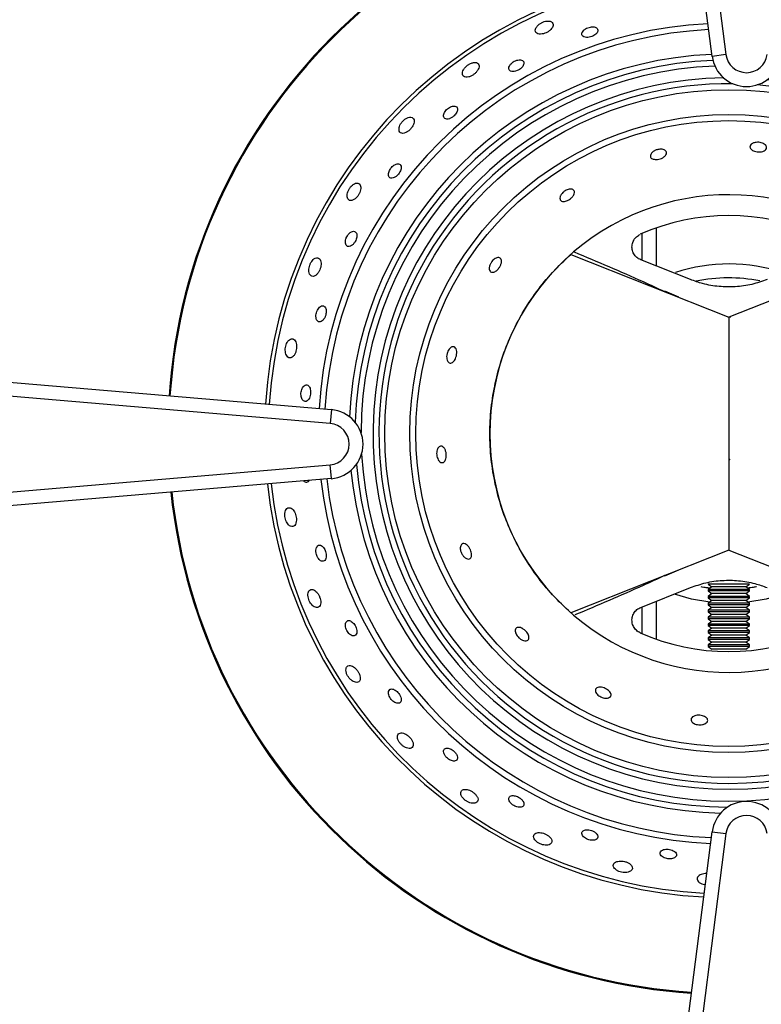
# Model space of a CAD drawing. Units: millimetres. Extents: x 2244 to 2542, y 1574 to 1831.
# Drawn here: x 2285 to 2295, y 1650 to 1664 of the extents above; entities that cross this region are included whole.
import ezdxf

# ---------------------------------------------------------------- set-up
doc = ezdxf.new("R2010")
doc.units = ezdxf.units.MM
doc.styles.get("Standard").update_dxf_attribs({"font": 'arial.ttf'})
doc.dimstyles.new('ISO-25', dxfattribs={"dimscale": 2, "dimtxt": 2.5, "dimasz": 2.5, "dimexe": 1.25, "dimexo": 0.625, "dimtad": 1, "dimdec": 0, "dimlfac": 10, "dimtxsty": 'Standard', "dimcen": 2.5, "dimadec": 0, "dimazin": 0, "dimtfac": 1, "dimtdec": 0, "dimtmove": 0, "dimatfit": 3, "dimfxl": 0, "dimlwd": 13, "dimlwe": 13, "dimarcsym": 0})

# ---------------------------------------------------------------- blocks, each defined once
blk = doc.blocks.new('*D28')
at = {"color": 0, "lineweight": 13}
for p, q in [((2272.111, 1650.245), (2272.111, 1690.278)), ((2277.111, 1651.401), (2277.111, 1690.278)), ((2267.111, 1687.778), (2262.111, 1687.778)), ((2272.111, 1687.778), (2277.111, 1687.778)), ((2282.111, 1687.778), (2296.757, 1687.778))]:
    blk.add_line(p, q, dxfattribs=at)
at = {"color": 0}
for points in [[(2267.111, 1688.612), (2267.111, 1686.945), (2272.111, 1687.778)], [(2282.111, 1688.612), (2282.111, 1686.945), (2277.111, 1687.778)]]:
    blk.add_solid(points, dxfattribs=at)
at = {"layer": 'Defpoints', "color": 0}
for p in [(2277.111, 1687.778), (2277.111, 1650.151), (2272.111, 1648.995)]:
    blk.add_point(p, dxfattribs=at)
at = {"color": 0, "insert": (2291.934, 1691.581), "char_height": 5, "attachment_point": 5}
blk.add_mtext('50', dxfattribs=at)
blk = doc.blocks.new('new blockSUP6C')
at = {"color": 8, "linetype": 'Continuous', "lineweight": 25}
for p, q in [((2659.534, 1646.875), (2658.561, 1654.458)), ((2658.76, 1654.483), (2659.732, 1646.901)), ((2659.732, 1646.901), (2659.534, 1646.875)), ((2658.522, 1643.924), (2658.522, 1644.314)), ((2658.723, 1644.393), (2658.723, 1643.844)), ((2657.49, 1644.011), (2659.774, 1643.103)), ((2662.058, 1644.011), (2659.774, 1643.103)), ((2659.219, 1643.647), (2658.5, 1643.932)), ((2659.049, 1643.391), (2658.847, 1643.477)), ((2659.805, 1643.103), (2659.774, 1643.103)), ((2659.774, 1643.103), (2659.774, 1639.736)), ((2659.774, 1643.103), (2659.774, 1639.736)), ((2642.432, 1642.752), (2654.028, 1641.766)), ((2654.011, 1641.567), (2642.415, 1642.553)), ((2654.028, 1641.766), (2654.011, 1641.567)), ((2659.774, 1641.054), (2659.789, 1641.034)), ((2642.415, 1639.985), (2654.011, 1640.968)), ((2654.028, 1640.769), (2654.011, 1640.968)), ((2654.028, 1640.769), (2642.432, 1639.786)), ((2659.774, 1639.736), (2657.49, 1638.829)), ((2659.774, 1639.736), (2662.058, 1638.829)), ((2658.847, 1639.362), (2659.049, 1639.448)), ((2658.5, 1638.907), (2659.219, 1639.193)), ((2659.473, 1639.244), (2659.529, 1639.205)), ((2660.074, 1639.244), (2659.473, 1639.244)), ((2659.529, 1639.205), (2659.473, 1639.166)), ((2659.473, 1639.166), (2659.473, 1639.144)), ((2660.074, 1639.166), (2659.473, 1639.166)), ((2660.019, 1639.205), (2659.529, 1639.205)), ((2660.019, 1639.205), (2660.074, 1639.244)), ((2660.074, 1639.166), (2660.019, 1639.205)), ((2660.074, 1639.144), (2660.074, 1639.166)), ((2659.473, 1639.144), (2659.529, 1639.105)), ((2660.074, 1639.144), (2659.473, 1639.144)), ((2659.529, 1639.105), (2659.473, 1639.066)), ((2659.473, 1639.066), (2659.473, 1639.044)), ((2660.074, 1639.066), (2659.473, 1639.066)), ((2659.473, 1639.044), (2659.529, 1639.005)), ((2660.074, 1639.044), (2659.473, 1639.044)), ((2660.019, 1639.105), (2659.529, 1639.105)), ((2660.019, 1639.105), (2660.074, 1639.144)), ((2660.074, 1639.066), (2660.019, 1639.105)), ((2660.019, 1639.005), (2660.074, 1639.044)), ((2660.074, 1639.044), (2660.074, 1639.066)), ((2658.522, 1638.525), (2658.522, 1638.916)), ((2658.723, 1638.996), (2658.723, 1638.447)), ((2659.529, 1639.005), (2659.473, 1638.966)), ((2659.473, 1638.966), (2659.473, 1638.943)), ((2660.074, 1638.966), (2659.473, 1638.966)), ((2659.473, 1638.943), (2659.529, 1638.905)), ((2660.074, 1638.943), (2659.473, 1638.943)), ((2659.529, 1638.905), (2659.473, 1638.866)), ((2659.473, 1638.866), (2659.473, 1638.843)), ((2660.074, 1638.866), (2659.473, 1638.866)), ((2660.019, 1639.005), (2659.529, 1639.005)), ((2660.019, 1638.905), (2659.529, 1638.905)), ((2660.074, 1638.966), (2660.019, 1639.005)), ((2660.019, 1638.905), (2660.074, 1638.943)), ((2660.074, 1638.866), (2660.019, 1638.905)), ((2660.074, 1638.943), (2660.074, 1638.966)), ((2660.074, 1638.843), (2660.074, 1638.866)), ((2659.473, 1638.843), (2659.529, 1638.804)), ((2660.074, 1638.843), (2659.473, 1638.843)), ((2659.529, 1638.804), (2659.473, 1638.766)), ((2659.473, 1638.766), (2659.473, 1638.743)), ((2660.074, 1638.766), (2659.473, 1638.766)), ((2659.473, 1638.743), (2659.529, 1638.704)), ((2660.074, 1638.743), (2659.473, 1638.743)), ((2660.019, 1638.804), (2659.529, 1638.804)), ((2660.019, 1638.804), (2660.074, 1638.843)), ((2660.074, 1638.766), (2660.019, 1638.804)), ((2660.019, 1638.704), (2660.074, 1638.743)), ((2660.074, 1638.743), (2660.074, 1638.766)), ((2659.529, 1638.704), (2659.473, 1638.666)), ((2659.473, 1638.666), (2659.473, 1638.643)), ((2660.074, 1638.666), (2659.473, 1638.666)), ((2659.473, 1638.643), (2659.529, 1638.604)), ((2660.074, 1638.643), (2659.473, 1638.643)), ((2659.529, 1638.604), (2659.473, 1638.565)), ((2660.019, 1638.704), (2659.529, 1638.704)), ((2660.019, 1638.604), (2659.529, 1638.604)), ((2660.074, 1638.666), (2660.019, 1638.704)), ((2660.019, 1638.604), (2660.074, 1638.643)), ((2660.074, 1638.565), (2660.019, 1638.604)), ((2660.074, 1638.643), (2660.074, 1638.666)), ((2659.473, 1638.565), (2659.473, 1638.543)), ((2660.074, 1638.565), (2659.473, 1638.565)), ((2659.473, 1638.543), (2659.529, 1638.504)), ((2660.074, 1638.543), (2659.473, 1638.543)), ((2659.529, 1638.504), (2659.473, 1638.465)), ((2659.473, 1638.465), (2659.473, 1638.443)), ((2660.074, 1638.465), (2659.473, 1638.465)), ((2659.473, 1638.443), (2659.529, 1638.404)), ((2660.074, 1638.443), (2659.473, 1638.443)), ((2660.019, 1638.504), (2659.529, 1638.504)), ((2660.019, 1638.504), (2660.074, 1638.543)), ((2660.074, 1638.465), (2660.019, 1638.504)), ((2660.019, 1638.404), (2660.074, 1638.443)), ((2660.074, 1638.543), (2660.074, 1638.565)), ((2660.074, 1638.443), (2660.074, 1638.465)), ((2659.529, 1638.404), (2659.473, 1638.365)), ((2659.473, 1638.365), (2659.473, 1638.343)), ((2660.074, 1638.365), (2659.473, 1638.365)), ((2659.473, 1638.343), (2659.529, 1638.304)), ((2660.074, 1638.343), (2659.473, 1638.343)), ((2660.019, 1638.404), (2659.529, 1638.404)), ((2660.019, 1638.304), (2659.529, 1638.304)), ((2660.074, 1638.365), (2660.019, 1638.404)), ((2660.019, 1638.304), (2660.074, 1638.343)), ((2660.074, 1638.343), (2660.074, 1638.365)), ((2658.561, 1628.08), (2659.534, 1635.663)), ((2659.732, 1635.638), (2658.76, 1628.055)), ((2659.534, 1635.663), (2659.732, 1635.638))]:
    blk.add_line(p, q, dxfattribs=at)
at = {"color": 8, "linetype": 'Continuous', "lineweight": 25, "flags": 128}
for points in [[(2659.498, 1638.983), (2659.235, 1639.027), (2658.99, 1639.096)], [(2660.546, 1639.092), (2660.313, 1639.027), (2660.05, 1638.983)]]:
    blk.add_lwpolyline(points, dxfattribs=at)
at = {"color": 8, "linetype": 'Continuous', "lineweight": 25}
for radius in [4.973, 4.613, 4.526]:
    blk.add_circle((2659.774, 1641.42), radius, dxfattribs=at)
for centre, radius, start, end in [((2659.774, 1641.42), 8.111, 94.0868, 176.1412), ((2659.774, 1641.42), 8.097, 94.0815, 176.1429), ((2659.774, 1641.42), 6.711, 93.4146, 176.3503), ((2659.774, 1641.42), 6.657, 93.3831, 176.3601), ((2659.774, 1641.42), 5.935, 92.905, 176.5087), ((2659.774, 1641.42), 5.849, 92.8397, 176.529), ((2659.774, 1641.42), 5.489, 92.5462, 177.4495), ((2660.03, 1646.939), 0.501, 187.3058, 352.6356), ((2660.03, 1646.939), 0.3, 187.3058, 352.6356), ((2659.774, 1641.42), 5.402, 92.4322, 178.2752), ((2659.774, 1641.42), 5.317, 92.1578, 179.8219), ((2659.774, 1641.42), 5.144, 90.831, 83.853), ((2659.774, 1641.42), 5.317, 270, 82.5262), ((2659.774, 1641.42), 5.059, 89.3317, 270), ((2659.774, 1641.42), 5.059, 270, 85.3523), ((2659.774, 1641.42), 3.454, 48.6065, 311.3935), ((2659.774, 1641.42), 3.153, 66.0374, 113.9626), ((2659.774, 1641.42), 2.453, 71.3591, 108.354), ((2659.774, 1641.42), 2.252, 78.5752, 102.1527), ((2653.985, 1641.267), 0.501, 274.844, 85.1388), ((2653.985, 1641.267), 0.3, 274.844, 85.1388), ((2659.774, 1641.42), 5.317, 183.1954, 270), ((2659.774, 1641.42), 5.489, 185.5678, 268.7732), ((2659.774, 1641.42), 5.402, 184.7421, 269.8041), ((2659.774, 1641.42), 5.935, 186.424, 267.466), ((2659.774, 1641.42), 5.849, 186.4474, 267.5369), ((2659.774, 1641.42), 8.111, 186.0002, 266.1844), ((2659.774, 1641.42), 8.097, 186.0021, 266.1901), ((2659.774, 1641.42), 6.711, 186.2413, 266.9133), ((2659.774, 1641.42), 6.657, 186.2526, 266.9476), ((2659.774, 1641.42), 3.153, 246.0374, 293.9626), ((2660.03, 1635.599), 0.501, 7.3644, 172.6942), ((2660.03, 1635.599), 0.3, 7.3644, 172.6942)]:
    blk.add_arc(centre, radius, start, end, dxfattribs=at)
for points, knots in [([(2657.011, 1647.319), (2657.001, 1647.308), (2656.982, 1647.284), (2656.974, 1647.25), (2656.982, 1647.22), (2657.009, 1647.2), (2657.049, 1647.194), (2657.094, 1647.201), (2657.135, 1647.216), (2657.172, 1647.237), (2657.202, 1647.262), (2657.226, 1647.292), (2657.238, 1647.324), (2657.234, 1647.354), (2657.212, 1647.377), (2657.174, 1647.388), (2657.129, 1647.385), (2657.086, 1647.372), (2657.049, 1647.352), (2657.025, 1647.334), (2657.014, 1647.322), (2657.011, 1647.319)], [0, 0, 0, 0, 0.059984, 0.119761, 0.185316, 0.251629, 0.311845, 0.363092, 0.408095, 0.451437, 0.496907, 0.547257, 0.604169, 0.66745, 0.733801, 0.796935, 0.851468, 0.89774, 0.940439, 0.98434, 1, 1, 1, 1]), ([(2657.678, 1647.253), (2657.67, 1647.244), (2657.654, 1647.227), (2657.647, 1647.199), (2657.653, 1647.175), (2657.676, 1647.156), (2657.712, 1647.147), (2657.753, 1647.15), (2657.792, 1647.16), (2657.825, 1647.176), (2657.852, 1647.195), (2657.872, 1647.218), (2657.882, 1647.243), (2657.88, 1647.268), (2657.861, 1647.289), (2657.83, 1647.301), (2657.791, 1647.302), (2657.754, 1647.296), (2657.718, 1647.282), (2657.694, 1647.267), (2657.682, 1647.257), (2657.678, 1647.253)], [0, 0, 0, 0, 0.05689, 0.113561, 0.176403, 0.242575, 0.305793, 0.361139, 0.408829, 0.452734, 0.496986, 0.544801, 0.598459, 0.658849, 0.72427, 0.78955, 0.838891, 0.888431, 0.932953, 0.975892, 1, 1, 1, 1]), ([(2655.993, 1646.743), (2655.981, 1646.733), (2655.959, 1646.713), (2655.936, 1646.679), (2655.923, 1646.645), (2655.922, 1646.611), (2655.937, 1646.585), (2655.969, 1646.571), (2656.01, 1646.575), (2656.053, 1646.591), (2656.09, 1646.615), (2656.121, 1646.642), (2656.145, 1646.674), (2656.162, 1646.707), (2656.166, 1646.74), (2656.155, 1646.769), (2656.127, 1646.786), (2656.087, 1646.788), (2656.043, 1646.775), (2656.012, 1646.757), (2655.996, 1646.746), (2655.993, 1646.743)], [0, 0, 0, 0, 0.048025, 0.095864, 0.148547, 0.208843, 0.274806, 0.340767, 0.400043, 0.450416, 0.495024, 0.538432, 0.584309, 0.635306, 0.692954, 0.756784, 0.823122, 0.885514, 0.939027, 0.984659, 1, 1, 1, 1]), ([(2656.609, 1646.748), (2656.604, 1646.738), (2656.592, 1646.717), (2656.592, 1646.689), (2656.605, 1646.667), (2656.633, 1646.654), (2656.67, 1646.654), (2656.71, 1646.666), (2656.746, 1646.684), (2656.774, 1646.706), (2656.796, 1646.731), (2656.81, 1646.757), (2656.814, 1646.783), (2656.805, 1646.806), (2656.781, 1646.822), (2656.746, 1646.826), (2656.708, 1646.819), (2656.673, 1646.805), (2656.642, 1646.784), (2656.622, 1646.765), (2656.613, 1646.752), (2656.609, 1646.748)], [0, 0, 0, 0, 0.057784, 0.115354, 0.178936, 0.245101, 0.307447, 0.361625, 0.408543, 0.452271, 0.496838, 0.545333, 0.599893, 0.661138, 0.726915, 0.791645, 0.839957, 0.888447, 0.932462, 0.975531, 1, 1, 1, 1]), ([(2655.751, 1646.144), (2655.741, 1646.139), (2655.721, 1646.129), (2655.693, 1646.105), (2655.671, 1646.078), (2655.656, 1646.05), (2655.648, 1646.021), (2655.651, 1645.994), (2655.667, 1645.974), (2655.695, 1645.965), (2655.731, 1645.971), (2655.769, 1645.988), (2655.801, 1646.013), (2655.826, 1646.04), (2655.843, 1646.068), (2655.853, 1646.096), (2655.853, 1646.123), (2655.842, 1646.145), (2655.817, 1646.158), (2655.784, 1646.157), (2655.76, 1646.148), (2655.751, 1646.144)], [0, 0, 0, 0, 0.044143, 0.08837, 0.13126, 0.175733, 0.22507, 0.281282, 0.344232, 0.4104, 0.473517, 0.528724, 0.576318, 0.620194, 0.664472, 0.712354, 0.766105, 0.826584, 0.892041, 0.957257, 1, 1, 1, 1]), ([(2655.055, 1645.933), (2655.046, 1645.922), (2655.028, 1645.898), (2655.011, 1645.861), (2655.004, 1645.824), (2655.008, 1645.791), (2655.027, 1645.766), (2655.06, 1645.758), (2655.1, 1645.768), (2655.139, 1645.791), (2655.171, 1645.821), (2655.197, 1645.854), (2655.216, 1645.889), (2655.226, 1645.925), (2655.225, 1645.959), (2655.21, 1645.986), (2655.18, 1645.999), (2655.141, 1645.994), (2655.1, 1645.974), (2655.072, 1645.951), (2655.059, 1645.937), (2655.055, 1645.933)], [0, 0, 0, 0, 0.0476714, 0.0951633, 0.1473228, 0.2070925, 0.2727931, 0.3389991, 0.3989095, 0.4498656, 0.4947321, 0.5380903, 0.5836881, 0.6342465, 0.6913981, 0.7548611, 0.8212149, 0.8841118, 0.9383092, 0.9843641, 1, 1, 1, 1]), ([(2660.079, 1645.562), (2660.08, 1645.573), (2660.083, 1645.592), (2660.111, 1645.615), (2660.148, 1645.629), (2660.189, 1645.634), (2660.226, 1645.63), (2660.26, 1645.621), (2660.288, 1645.606), (2660.309, 1645.588), (2660.321, 1645.565), (2660.319, 1645.54), (2660.301, 1645.517), (2660.268, 1645.5), (2660.225, 1645.492), (2660.183, 1645.494), (2660.146, 1645.502), (2660.116, 1645.514), (2660.093, 1645.531), (2660.082, 1645.548), (2660.08, 1645.559), (2660.079, 1645.562)], [0, 0, 0, 0, 0.075426, 0.141677, 0.20601, 0.252701, 0.299545, 0.34265, 0.385792, 0.432798, 0.486228, 0.546861, 0.612475, 0.677573, 0.736294, 0.786799, 0.831783, 0.875396, 0.921225, 0.972033, 1, 1, 1, 1]), ([(2658.76, 1645.53), (2658.772, 1645.532), (2658.796, 1645.534), (2658.827, 1645.529), (2658.853, 1645.518), (2658.871, 1645.501), (2658.877, 1645.477), (2658.867, 1645.449), (2658.84, 1645.421), (2658.803, 1645.4), (2658.762, 1645.387), (2658.725, 1645.383), (2658.693, 1645.385), (2658.666, 1645.393), (2658.646, 1645.408), (2658.637, 1645.43), (2658.643, 1645.458), (2658.664, 1645.486), (2658.696, 1645.509), (2658.73, 1645.524), (2658.752, 1645.529), (2658.76, 1645.53)], [0, 0, 0, 0, 0.044658, 0.089207, 0.136494, 0.190401, 0.251463, 0.317231, 0.382052, 0.440215, 0.490227, 0.534986, 0.578638, 0.624713, 0.675919, 0.733918, 0.798262, 0.864906, 0.916951, 0.969252, 1, 1, 1, 1]), ([(2654.921, 1645.291), (2654.912, 1645.284), (2654.895, 1645.269), (2654.875, 1645.239), (2654.86, 1645.209), (2654.853, 1645.178), (2654.853, 1645.149), (2654.864, 1645.125), (2654.887, 1645.112), (2654.918, 1645.113), (2654.953, 1645.13), (2654.985, 1645.156), (2655.01, 1645.187), (2655.027, 1645.218), (2655.037, 1645.249), (2655.039, 1645.278), (2655.031, 1645.303), (2655.012, 1645.319), (2654.982, 1645.322), (2654.949, 1645.312), (2654.929, 1645.297), (2654.921, 1645.291)], [0, 0, 0, 0, 0.043522, 0.087094, 0.130051, 0.175661, 0.226879, 0.285214, 0.34964, 0.415606, 0.476709, 0.529419, 0.575462, 0.619068, 0.664113, 0.713529, 0.769255, 0.831529, 0.897597, 0.961435, 1, 1, 1, 1]), ([(2654.32, 1645.002), (2654.311, 1644.992), (2654.293, 1644.972), (2654.273, 1644.936), (2654.26, 1644.898), (2654.255, 1644.86), (2654.26, 1644.825), (2654.277, 1644.798), (2654.306, 1644.786), (2654.343, 1644.794), (2654.379, 1644.819), (2654.409, 1644.852), (2654.431, 1644.889), (2654.447, 1644.927), (2654.455, 1644.965), (2654.453, 1645.001), (2654.44, 1645.029), (2654.414, 1645.045), (2654.38, 1645.043), (2654.347, 1645.027), (2654.328, 1645.01), (2654.32, 1645.002)], [0, 0, 0, 0, 0.043119, 0.086214, 0.130208, 0.17906, 0.234992, 0.298115, 0.364931, 0.42872, 0.484117, 0.531485, 0.575054, 0.61911, 0.666868, 0.720562, 0.781025, 0.846555, 0.912049, 0.961517, 1, 1, 1, 1]), ([(2657.37, 1644.777), (2657.361, 1644.78), (2657.343, 1644.786), (2657.331, 1644.81), (2657.332, 1644.841), (2657.348, 1644.875), (2657.374, 1644.907), (2657.405, 1644.931), (2657.438, 1644.948), (2657.469, 1644.956), (2657.498, 1644.958), (2657.523, 1644.95), (2657.54, 1644.933), (2657.546, 1644.906), (2657.535, 1644.873), (2657.51, 1644.838), (2657.478, 1644.81), (2657.444, 1644.79), (2657.412, 1644.778), (2657.388, 1644.775), (2657.375, 1644.776), (2657.37, 1644.777)], [0, 0, 0, 0, 0.061119, 0.122058, 0.188011, 0.253669, 0.302277, 0.351082, 0.395011, 0.43771, 0.48336, 0.534875, 0.593624, 0.658312, 0.724194, 0.785044, 0.837648, 0.883717, 0.927308, 0.972227, 1, 1, 1, 1]), ([(2654.239, 1644.237), (2654.236, 1644.225), (2654.23, 1644.201), (2654.231, 1644.169), (2654.241, 1644.142), (2654.259, 1644.125), (2654.286, 1644.121), (2654.318, 1644.134), (2654.348, 1644.161), (2654.372, 1644.194), (2654.387, 1644.229), (2654.396, 1644.262), (2654.397, 1644.293), (2654.391, 1644.321), (2654.375, 1644.341), (2654.35, 1644.349), (2654.319, 1644.34), (2654.286, 1644.317), (2654.26, 1644.284), (2654.246, 1644.256), (2654.241, 1644.241), (2654.239, 1644.237)], [0, 0, 0, 0, 0.048744, 0.097302, 0.150776, 0.211479, 0.277118, 0.342132, 0.400526, 0.450586, 0.495323, 0.539041, 0.585294, 0.636704, 0.694756, 0.758822, 0.824931, 0.886515, 0.939145, 0.984444, 1, 1, 1, 1]), ([(2658.5, 1643.932), (2658.48, 1643.943), (2658.44, 1643.964), (2658.397, 1644.018), (2658.373, 1644.082), (2658.373, 1644.151), (2658.395, 1644.216), (2658.436, 1644.27), (2658.475, 1644.291), (2658.493, 1644.301)], [0, 0, 0, 0, 0.144596, 0.289238, 0.433792, 0.577845, 0.721516, 0.865067, 1, 1, 1, 1]), ([(2657.49, 1638.829), (2657.4, 1638.913), (2657.221, 1639.081), (2656.989, 1639.367), (2656.788, 1639.672), (2656.62, 1639.996), (2656.488, 1640.335), (2656.392, 1640.688), (2656.333, 1641.051), (2656.313, 1641.42), (2656.333, 1641.789), (2656.392, 1642.151), (2656.488, 1642.504), (2656.62, 1642.844), (2656.788, 1643.168), (2656.989, 1643.473), (2657.221, 1643.758), (2657.4, 1643.926), (2657.49, 1644.011)], [0, 0, 0, 0, 0.063109, 0.125684, 0.187923, 0.25, 0.312077, 0.374316, 0.436891, 0.5, 0.563109, 0.625684, 0.687923, 0.75, 0.812077, 0.874316, 0.936891, 1, 1, 1, 1]), ([(2657.54, 1644.047), (2657.872, 1643.907), (2658.31, 1643.722), (2658.742, 1643.522), (2658.846, 1643.474)], [0, 0, 0, 0, 0.759781, 1, 1, 1, 1]), ([(2653.755, 1643.924), (2653.747, 1643.915), (2653.732, 1643.895), (2653.715, 1643.857), (2653.705, 1643.818), (2653.701, 1643.778), (2653.707, 1643.741), (2653.722, 1643.71), (2653.747, 1643.692), (2653.78, 1643.693), (2653.814, 1643.715), (2653.842, 1643.749), (2653.862, 1643.789), (2653.875, 1643.829), (2653.881, 1643.869), (2653.878, 1643.907), (2653.867, 1643.939), (2653.844, 1643.961), (2653.813, 1643.965), (2653.781, 1643.951), (2653.762, 1643.932), (2653.755, 1643.924)], [0, 0, 0, 0, 0.043246, 0.086544, 0.129199, 0.174544, 0.225665, 0.284221, 0.349226, 0.415822, 0.477071, 0.529366, 0.574887, 0.618195, 0.663217, 0.712825, 0.768862, 0.831436, 0.897689, 0.961581, 1, 1, 1, 1]), ([(2656.483, 1643.939), (2656.485, 1643.93), (2656.49, 1643.91), (2656.483, 1643.871), (2656.464, 1643.832), (2656.441, 1643.799), (2656.415, 1643.774), (2656.389, 1643.758), (2656.363, 1643.75), (2656.339, 1643.753), (2656.32, 1643.768), (2656.309, 1643.797), (2656.312, 1643.835), (2656.325, 1643.873), (2656.346, 1643.907), (2656.37, 1643.934), (2656.397, 1643.954), (2656.423, 1643.965), (2656.449, 1643.968), (2656.471, 1643.959), (2656.479, 1643.946), (2656.483, 1643.939)], [0, 0, 0, 0, 0.061714, 0.123664, 0.178921, 0.226729, 0.270672, 0.314778, 0.362295, 0.415644, 0.475947, 0.541702, 0.607579, 0.656669, 0.705964, 0.750127, 0.792763, 0.838133, 0.889227, 0.947534, 1, 1, 1, 1]), ([(2660.328, 1643.647), (2660.255, 1643.621), (2660.106, 1643.57), (2659.87, 1643.538), (2659.63, 1643.541), (2659.411, 1643.578), (2659.278, 1643.626), (2659.219, 1643.647)], [0, 0, 0, 0, 0.205816, 0.417327, 0.623296, 0.835725, 1, 1, 1, 1]), ([(2653.806, 1643.1), (2653.808, 1643.088), (2653.813, 1643.065), (2653.83, 1643.042), (2653.853, 1643.031), (2653.881, 1643.036), (2653.909, 1643.058), (2653.932, 1643.093), (2653.947, 1643.131), (2653.954, 1643.167), (2653.955, 1643.201), (2653.949, 1643.23), (2653.936, 1643.254), (2653.915, 1643.268), (2653.887, 1643.268), (2653.859, 1643.251), (2653.835, 1643.222), (2653.817, 1643.187), (2653.807, 1643.15), (2653.804, 1643.121), (2653.805, 1643.106), (2653.806, 1643.1)], [0, 0, 0, 0, 0.056071, 0.11192, 0.174028, 0.2401, 0.304031, 0.360454, 0.408921, 0.453055, 0.497071, 0.544299, 0.597146, 0.656727, 0.721735, 0.787406, 0.837754, 0.888319, 0.933382, 0.97627, 1, 1, 1, 1]), ([(2653.399, 1642.754), (2653.393, 1642.744), (2653.38, 1642.724), (2653.367, 1642.685), (2653.361, 1642.644), (2653.362, 1642.604), (2653.371, 1642.566), (2653.387, 1642.534), (2653.413, 1642.514), (2653.443, 1642.512), (2653.475, 1642.531), (2653.5, 1642.566), (2653.516, 1642.608), (2653.524, 1642.651), (2653.525, 1642.692), (2653.519, 1642.73), (2653.506, 1642.764), (2653.483, 1642.787), (2653.454, 1642.794), (2653.424, 1642.782), (2653.406, 1642.762), (2653.399, 1642.754)], [0, 0, 0, 0, 0.044383, 0.088869, 0.131581, 0.175281, 0.223528, 0.278705, 0.341201, 0.40792, 0.47232, 0.528634, 0.576636, 0.620373, 0.66422, 0.711494, 0.764531, 0.824346, 0.889546, 0.955347, 1, 1, 1, 1]), ([(2655.813, 1642.668), (2655.82, 1642.661), (2655.833, 1642.647), (2655.842, 1642.609), (2655.841, 1642.566), (2655.831, 1642.525), (2655.817, 1642.491), (2655.798, 1642.465), (2655.777, 1642.446), (2655.754, 1642.438), (2655.731, 1642.442), (2655.71, 1642.461), (2655.697, 1642.494), (2655.693, 1642.535), (2655.699, 1642.574), (2655.712, 1642.611), (2655.729, 1642.64), (2655.749, 1642.662), (2655.772, 1642.675), (2655.795, 1642.678), (2655.807, 1642.671), (2655.813, 1642.668)], [0, 0, 0, 0, 0.063577, 0.127362, 0.184871, 0.234371, 0.278914, 0.32263, 0.368989, 0.420641, 0.479139, 0.543827, 0.610377, 0.661754, 0.713377, 0.758789, 0.801364, 0.845704, 0.895127, 0.951574, 1, 1, 1, 1]), ([(2653.599, 1642.057), (2653.596, 1642.046), (2653.59, 1642.024), (2653.587, 1641.988), (2653.591, 1641.954), (2653.601, 1641.924), (2653.616, 1641.899), (2653.638, 1641.884), (2653.663, 1641.883), (2653.69, 1641.899), (2653.711, 1641.93), (2653.724, 1641.97), (2653.729, 1642.009), (2653.727, 1642.045), (2653.72, 1642.077), (2653.706, 1642.103), (2653.687, 1642.121), (2653.662, 1642.126), (2653.636, 1642.114), (2653.613, 1642.089), (2653.603, 1642.066), (2653.599, 1642.057)], [0, 0, 0, 0, 0.043709, 0.087481, 0.130371, 0.175521, 0.226009, 0.283547, 0.347458, 0.413569, 0.475478, 0.529117, 0.575701, 0.619368, 0.664093, 0.712908, 0.767881, 0.8295, 0.895397, 0.959823, 1, 1, 1, 1]), ([(2655.627, 1641.237), (2655.635, 1641.233), (2655.652, 1641.224), (2655.673, 1641.191), (2655.687, 1641.149), (2655.691, 1641.108), (2655.688, 1641.071), (2655.68, 1641.041), (2655.667, 1641.017), (2655.648, 1641.001), (2655.624, 1640.997), (2655.597, 1641.009), (2655.574, 1641.037), (2655.558, 1641.074), (2655.55, 1641.113), (2655.55, 1641.151), (2655.556, 1641.184), (2655.568, 1641.211), (2655.585, 1641.231), (2655.606, 1641.241), (2655.62, 1641.239), (2655.627, 1641.237)], [0, 0, 0, 0, 0.063262, 0.126739, 0.183826, 0.232988, 0.277395, 0.321167, 0.367732, 0.419696, 0.478539, 0.543454, 0.609917, 0.660843, 0.712008, 0.75716, 0.799724, 0.844239, 0.893962, 0.950756, 1, 1, 1, 1]), ([(2653.629, 1640.735), (2653.631, 1640.733), (2653.641, 1640.722), (2653.66, 1640.715), (2653.685, 1640.719), (2653.702, 1640.729), (2653.708, 1640.741), (2653.708, 1640.742)], [0, 0, 0, 0, 0.078064, 0.36021, 0.673893, 0.998939, 1, 1, 1, 1]), ([(2653.398, 1640.344), (2653.39, 1640.338), (2653.373, 1640.327), (2653.358, 1640.29), (2653.353, 1640.245), (2653.358, 1640.201), (2653.369, 1640.161), (2653.387, 1640.126), (2653.411, 1640.096), (2653.44, 1640.076), (2653.471, 1640.072), (2653.499, 1640.088), (2653.517, 1640.122), (2653.524, 1640.166), (2653.521, 1640.21), (2653.511, 1640.252), (2653.495, 1640.289), (2653.473, 1640.321), (2653.447, 1640.343), (2653.42, 1640.351), (2653.405, 1640.346), (2653.398, 1640.344)], [0, 0, 0, 0, 0.059247, 0.118772, 0.170913, 0.21585, 0.258438, 0.303162, 0.353278, 0.410711, 0.474971, 0.541771, 0.604185, 0.657791, 0.704037, 0.747398, 0.791962, 0.840746, 0.895767, 0.957468, 1, 1, 1, 1]), ([(2653.83, 1639.795), (2653.824, 1639.788), (2653.812, 1639.773), (2653.804, 1639.736), (2653.806, 1639.694), (2653.816, 1639.656), (2653.831, 1639.624), (2653.851, 1639.598), (2653.874, 1639.579), (2653.899, 1639.57), (2653.924, 1639.575), (2653.944, 1639.596), (2653.955, 1639.631), (2653.954, 1639.673), (2653.946, 1639.712), (2653.932, 1639.746), (2653.914, 1639.774), (2653.892, 1639.796), (2653.868, 1639.807), (2653.846, 1639.807), (2653.835, 1639.799), (2653.83, 1639.795)], [0, 0, 0, 0, 0.061028, 0.122321, 0.176273, 0.222411, 0.265347, 0.309687, 0.358779, 0.414697, 0.47742, 0.543575, 0.606942, 0.662507, 0.710349, 0.754293, 0.798489, 0.846176, 0.899661, 0.959881, 1, 1, 1, 1]), ([(2655.928, 1639.828), (2655.939, 1639.829), (2655.959, 1639.83), (2655.992, 1639.808), (2656.02, 1639.776), (2656.041, 1639.738), (2656.052, 1639.703), (2656.057, 1639.67), (2656.054, 1639.642), (2656.043, 1639.619), (2656.024, 1639.605), (2655.996, 1639.604), (2655.964, 1639.619), (2655.933, 1639.649), (2655.91, 1639.686), (2655.896, 1639.722), (2655.891, 1639.755), (2655.893, 1639.785), (2655.902, 1639.81), (2655.915, 1639.824), (2655.925, 1639.827), (2655.928, 1639.828)], [0, 0, 0, 0, 0.075433, 0.140855, 0.199854, 0.250598, 0.295696, 0.339298, 0.385015, 0.435638, 0.49296, 0.556812, 0.623537, 0.686199, 0.739513, 0.784835, 0.827413, 0.871929, 0.921645, 0.978431, 1, 1, 1, 1]), ([(2658.846, 1639.366), (2658.742, 1639.318), (2658.313, 1639.12), (2657.879, 1638.936), (2657.55, 1638.797)], [0, 0, 0, 0, 0.2420942, 1, 1, 1, 1]), ([(2659.219, 1639.193), (2659.293, 1639.218), (2659.441, 1639.27), (2659.677, 1639.302), (2659.917, 1639.298), (2660.136, 1639.261), (2660.27, 1639.214), (2660.328, 1639.193)], [0, 0, 0, 0, 0.205816, 0.417327, 0.623296, 0.835725, 1, 1, 1, 1]), ([(2653.693, 1639.116), (2653.691, 1639.105), (2653.687, 1639.082), (2653.694, 1639.041), (2653.708, 1639.001), (2653.728, 1638.965), (2653.753, 1638.935), (2653.782, 1638.912), (2653.815, 1638.901), (2653.845, 1638.906), (2653.868, 1638.93), (2653.877, 1638.97), (2653.873, 1639.015), (2653.86, 1639.057), (2653.841, 1639.095), (2653.817, 1639.127), (2653.789, 1639.152), (2653.758, 1639.167), (2653.728, 1639.166), (2653.704, 1639.149), (2653.696, 1639.126), (2653.693, 1639.116)], [0, 0, 0, 0, 0.047071, 0.094309, 0.138206, 0.180901, 0.226472, 0.277942, 0.336876, 0.402107, 0.468592, 0.52942, 0.581278, 0.626573, 0.669881, 0.715072, 0.764969, 0.821351, 0.884207, 0.950502, 1, 1, 1, 1]), ([(2659.5, 1639.184), (2659.498, 1639.184), (2659.459, 1639.188), (2659.41, 1639.197), (2659.376, 1639.203), (2659.374, 1639.203), (2659.373, 1639.203)], [0, 0, 0, 0, 0.0206791, 0.4359041, 0.8516474, 1, 1, 1, 1]), ([(2660.174, 1639.203), (2660.17, 1639.202), (2660.16, 1639.201), (2660.11, 1639.192), (2660.062, 1639.186), (2660.048, 1639.185)], [0, 0, 0, 0, 0.414455, 0.82875, 1, 1, 1, 1]), ([(2658.493, 1638.538), (2658.473, 1638.549), (2658.434, 1638.572), (2658.393, 1638.627), (2658.372, 1638.692), (2658.374, 1638.761), (2658.399, 1638.825), (2658.442, 1638.877), (2658.481, 1638.897), (2658.5, 1638.907)], [0, 0, 0, 0, 0.143477, 0.287059, 0.430623, 0.574173, 0.717842, 0.861894, 1, 1, 1, 1]), ([(2654.231, 1638.659), (2654.232, 1638.649), (2654.232, 1638.627), (2654.242, 1638.59), (2654.26, 1638.557), (2654.281, 1638.529), (2654.305, 1638.508), (2654.332, 1638.495), (2654.358, 1638.492), (2654.381, 1638.503), (2654.396, 1638.53), (2654.398, 1638.567), (2654.389, 1638.608), (2654.372, 1638.644), (2654.352, 1638.674), (2654.328, 1638.697), (2654.303, 1638.713), (2654.277, 1638.719), (2654.253, 1638.711), (2654.236, 1638.691), (2654.233, 1638.669), (2654.231, 1638.659)], [0, 0, 0, 0, 0.049347, 0.098894, 0.14418, 0.187061, 0.231801, 0.281608, 0.338371, 0.401734, 0.467903, 0.530534, 0.585083, 0.632237, 0.676008, 0.720458, 0.768717, 0.822972, 0.883931, 0.949592, 1, 1, 1, 1]), ([(2656.744, 1638.617), (2656.755, 1638.615), (2656.776, 1638.61), (2656.811, 1638.589), (2656.842, 1638.562), (2656.865, 1638.532), (2656.88, 1638.503), (2656.886, 1638.475), (2656.884, 1638.45), (2656.87, 1638.431), (2656.844, 1638.421), (2656.809, 1638.425), (2656.773, 1638.441), (2656.74, 1638.465), (2656.714, 1638.494), (2656.696, 1638.523), (2656.687, 1638.552), (2656.685, 1638.579), (2656.694, 1638.602), (2656.714, 1638.617), (2656.734, 1638.617), (2656.744, 1638.617)], [0, 0, 0, 0, 0.055985, 0.112212, 0.162414, 0.207329, 0.25094, 0.296811, 0.347693, 0.405319, 0.46939, 0.536071, 0.588604, 0.641399, 0.687507, 0.730152, 0.774089, 0.822788, 0.878375, 0.940871, 1, 1, 1, 1]), ([(2654.243, 1638.031), (2654.241, 1638.021), (2654.236, 1638), (2654.243, 1637.959), (2654.261, 1637.919), (2654.285, 1637.884), (2654.313, 1637.855), (2654.345, 1637.833), (2654.379, 1637.82), (2654.412, 1637.821), (2654.437, 1637.839), (2654.448, 1637.872), (2654.443, 1637.915), (2654.427, 1637.957), (2654.404, 1637.994), (2654.377, 1638.025), (2654.347, 1638.05), (2654.314, 1638.066), (2654.281, 1638.069), (2654.256, 1638.057), (2654.247, 1638.039), (2654.243, 1638.031)], [0, 0, 0, 0, 0.052596, 0.105437, 0.152584, 0.195507, 0.238901, 0.286497, 0.340832, 0.40259, 0.469118, 0.53413, 0.591473, 0.640239, 0.684218, 0.727869, 0.774626, 0.826938, 0.88601, 0.950782, 1, 1, 1, 1]), ([(2654.873, 1637.719), (2654.866, 1637.711), (2654.853, 1637.696), (2654.852, 1637.66), (2654.863, 1637.623), (2654.881, 1637.59), (2654.905, 1637.561), (2654.932, 1637.539), (2654.96, 1637.524), (2654.988, 1637.517), (2655.014, 1637.522), (2655.033, 1637.539), (2655.04, 1637.57), (2655.033, 1637.608), (2655.015, 1637.645), (2654.991, 1637.677), (2654.965, 1637.701), (2654.937, 1637.718), (2654.91, 1637.727), (2654.888, 1637.727), (2654.877, 1637.721), (2654.873, 1637.719)], [0, 0, 0, 0, 0.075534, 0.141088, 0.190645, 0.240405, 0.28504, 0.327963, 0.373345, 0.424203, 0.48215, 0.546334, 0.612392, 0.673911, 0.72709, 0.773402, 0.817038, 0.861925, 0.911045, 0.966402, 1, 1, 1, 1]), ([(2657.916, 1637.753), (2657.927, 1637.751), (2657.95, 1637.749), (2657.988, 1637.736), (2658.021, 1637.717), (2658.046, 1637.695), (2658.064, 1637.672), (2658.073, 1637.647), (2658.07, 1637.624), (2658.053, 1637.604), (2658.021, 1637.592), (2657.981, 1637.592), (2657.941, 1637.603), (2657.907, 1637.619), (2657.879, 1637.639), (2657.858, 1637.662), (2657.845, 1637.687), (2657.842, 1637.713), (2657.853, 1637.735), (2657.877, 1637.751), (2657.903, 1637.752), (2657.916, 1637.753)], [0, 0, 0, 0, 0.049408, 0.098992, 0.144808, 0.188383, 0.233355, 0.28269, 0.338448, 0.401019, 0.467611, 0.531765, 0.578251, 0.624886, 0.667911, 0.711112, 0.758274, 0.811914, 0.872738, 0.938416, 1, 1, 1, 1]), ([(2659.282, 1637.338), (2659.293, 1637.341), (2659.316, 1637.347), (2659.355, 1637.347), (2659.393, 1637.341), (2659.425, 1637.329), (2659.449, 1637.313), (2659.466, 1637.293), (2659.471, 1637.27), (2659.462, 1637.246), (2659.436, 1637.224), (2659.398, 1637.21), (2659.358, 1637.206), (2659.32, 1637.21), (2659.286, 1637.219), (2659.259, 1637.234), (2659.238, 1637.253), (2659.227, 1637.275), (2659.229, 1637.3), (2659.246, 1637.323), (2659.27, 1637.333), (2659.282, 1637.338)], [0, 0, 0, 0, 0.04941, 0.098995, 0.144813, 0.188387, 0.233359, 0.282692, 0.338449, 0.401018, 0.46761, 0.531766, 0.578253, 0.624889, 0.667915, 0.711115, 0.758276, 0.811914, 0.872737, 0.938415, 1, 1, 1, 1]), ([(2654.999, 1637.077), (2654.994, 1637.069), (2654.982, 1637.053), (2654.983, 1637.016), (2654.997, 1636.977), (2655.02, 1636.942), (2655.05, 1636.912), (2655.083, 1636.888), (2655.118, 1636.871), (2655.154, 1636.864), (2655.186, 1636.87), (2655.209, 1636.89), (2655.216, 1636.924), (2655.205, 1636.965), (2655.182, 1637.004), (2655.153, 1637.037), (2655.121, 1637.063), (2655.086, 1637.082), (2655.051, 1637.092), (2655.02, 1637.092), (2655.006, 1637.082), (2654.999, 1637.077)], [0, 0, 0, 0, 0.062303, 0.124862, 0.171508, 0.218303, 0.261424, 0.304559, 0.351536, 0.405039, 0.466025, 0.532281, 0.597826, 0.656192, 0.70578, 0.75006, 0.793557, 0.839829, 0.891431, 0.949747, 1, 1, 1, 1]), ([(2655.651, 1636.836), (2655.65, 1636.826), (2655.649, 1636.806), (2655.664, 1636.771), (2655.69, 1636.738), (2655.719, 1636.712), (2655.749, 1636.695), (2655.779, 1636.684), (2655.809, 1636.682), (2655.834, 1636.689), (2655.851, 1636.708), (2655.855, 1636.738), (2655.843, 1636.774), (2655.819, 1636.808), (2655.79, 1636.836), (2655.76, 1636.856), (2655.73, 1636.869), (2655.701, 1636.874), (2655.674, 1636.869), (2655.657, 1636.856), (2655.653, 1636.841), (2655.651, 1636.836)], [0, 0, 0, 0, 0.059813, 0.119899, 0.172661, 0.218109, 0.260995, 0.305768, 0.355631, 0.412459, 0.475871, 0.542043, 0.604625, 0.659106, 0.706217, 0.749981, 0.794455, 0.84276, 0.897074, 0.95809, 1, 1, 1, 1]), ([(2655.899, 1636.218), (2655.9, 1636.207), (2655.904, 1636.186), (2655.926, 1636.151), (2655.958, 1636.12), (2655.993, 1636.097), (2656.03, 1636.08), (2656.067, 1636.072), (2656.104, 1636.073), (2656.134, 1636.086), (2656.15, 1636.112), (2656.148, 1636.148), (2656.127, 1636.186), (2656.096, 1636.219), (2656.062, 1636.244), (2656.025, 1636.263), (2655.987, 1636.274), (2655.951, 1636.277), (2655.92, 1636.267), (2655.9, 1636.247), (2655.899, 1636.226), (2655.899, 1636.218)], [0, 0, 0, 0, 0.052415, 0.105074, 0.152105, 0.194998, 0.238434, 0.286125, 0.340585, 0.402455, 0.469017, 0.533943, 0.591132, 0.639781, 0.68372, 0.727398, 0.77423, 0.826649, 0.885832, 0.950671, 1, 1, 1, 1]), ([(2656.595, 1636.124), (2656.598, 1636.114), (2656.605, 1636.095), (2656.63, 1636.065), (2656.662, 1636.041), (2656.696, 1636.025), (2656.728, 1636.016), (2656.759, 1636.014), (2656.787, 1636.02), (2656.807, 1636.036), (2656.815, 1636.062), (2656.807, 1636.094), (2656.783, 1636.126), (2656.751, 1636.152), (2656.717, 1636.171), (2656.684, 1636.182), (2656.653, 1636.186), (2656.624, 1636.183), (2656.602, 1636.17), (2656.592, 1636.149), (2656.594, 1636.132), (2656.595, 1636.124)], [0, 0, 0, 0, 0.055693, 0.111652, 0.161041, 0.20491, 0.248056, 0.29444, 0.346808, 0.406339, 0.471439, 0.537016, 0.596796, 0.648133, 0.693451, 0.737054, 0.782658, 0.833039, 0.889922, 0.953132, 1, 1, 1, 1]), ([(2656.969, 1635.547), (2656.976, 1635.538), (2656.991, 1635.52), (2657.025, 1635.496), (2657.063, 1635.479), (2657.103, 1635.469), (2657.141, 1635.467), (2657.178, 1635.473), (2657.206, 1635.49), (2657.22, 1635.518), (2657.213, 1635.552), (2657.188, 1635.586), (2657.152, 1635.614), (2657.113, 1635.633), (2657.074, 1635.646), (2657.035, 1635.651), (2656.998, 1635.647), (2656.967, 1635.634), (2656.95, 1635.609), (2656.95, 1635.578), (2656.963, 1635.556), (2656.969, 1635.547)], [0, 0, 0, 0, 0.045407, 0.090946, 0.134041, 0.177159, 0.224093, 0.277536, 0.338466, 0.404698, 0.470276, 0.528713, 0.57836, 0.622662, 0.66615, 0.712388, 0.763939, 0.8222, 0.886452, 0.952698, 1, 1, 1, 1]), ([(2657.651, 1635.653), (2657.65, 1635.643), (2657.648, 1635.623), (2657.669, 1635.592), (2657.699, 1635.568), (2657.733, 1635.551), (2657.769, 1635.54), (2657.803, 1635.537), (2657.834, 1635.541), (2657.861, 1635.551), (2657.879, 1635.57), (2657.883, 1635.596), (2657.87, 1635.625), (2657.842, 1635.653), (2657.806, 1635.674), (2657.769, 1635.686), (2657.734, 1635.692), (2657.702, 1635.691), (2657.675, 1635.682), (2657.658, 1635.669), (2657.653, 1635.658), (2657.651, 1635.653)], [0, 0, 0, 0, 0.075546, 0.14069, 0.189268, 0.238032, 0.282174, 0.325201, 0.371135, 0.422841, 0.481695, 0.546432, 0.612267, 0.672829, 0.724958, 0.770684, 0.814282, 0.85956, 0.909384, 0.965606, 1, 1, 1, 1]), ([(2658.796, 1635.384), (2658.789, 1635.375), (2658.777, 1635.358), (2658.784, 1635.329), (2658.805, 1635.304), (2658.838, 1635.284), (2658.874, 1635.272), (2658.912, 1635.267), (2658.946, 1635.269), (2658.977, 1635.278), (2659.002, 1635.292), (2659.018, 1635.313), (2659.021, 1635.339), (2659.006, 1635.366), (2658.975, 1635.388), (2658.936, 1635.403), (2658.897, 1635.41), (2658.861, 1635.41), (2658.829, 1635.404), (2658.808, 1635.394), (2658.799, 1635.387), (2658.796, 1635.384)], [0, 0, 0, 0, 0.075641, 0.140227, 0.205738, 0.25565, 0.305772, 0.350597, 0.393504, 0.438714, 0.489294, 0.546936, 0.610921, 0.677035, 0.738869, 0.792414, 0.838945, 0.882612, 0.927381, 0.976273, 1, 1, 1, 1]), ([(2658.122, 1635.13), (2658.13, 1635.123), (2658.147, 1635.107), (2658.184, 1635.088), (2658.224, 1635.076), (2658.265, 1635.071), (2658.304, 1635.074), (2658.34, 1635.085), (2658.369, 1635.104), (2658.383, 1635.132), (2658.376, 1635.164), (2658.35, 1635.194), (2658.311, 1635.217), (2658.269, 1635.232), (2658.227, 1635.238), (2658.187, 1635.238), (2658.15, 1635.23), (2658.12, 1635.214), (2658.103, 1635.188), (2658.103, 1635.159), (2658.116, 1635.139), (2658.122, 1635.13)], [0, 0, 0, 0, 0.047231, 0.094632, 0.138613, 0.181287, 0.226755, 0.278068, 0.336834, 0.401964, 0.468499, 0.529514, 0.581564, 0.626957, 0.670263, 0.715376, 0.765144, 0.821371, 0.884101, 0.950378, 1, 1, 1, 1]), ([(2659.456, 1635.058), (2659.455, 1635.058), (2659.44, 1635.059), (2659.411, 1635.055), (2659.373, 1635.045), (2659.341, 1635.028), (2659.319, 1635.004), (2659.312, 1634.977), (2659.32, 1634.959), (2659.324, 1634.951)], [0, 0, 0, 0, 0.011004, 0.148364, 0.29484, 0.458378, 0.643154, 0.84649, 1, 1, 1, 1]), ([(2659.324, 1634.951), (2659.331, 1634.943), (2659.344, 1634.927), (2659.382, 1634.909), (2659.415, 1634.9), (2659.433, 1634.9), (2659.436, 1634.9)], [0, 0, 0, 0, 0.3247013, 0.6509439, 0.9408373, 1, 1, 1, 1])]:
    blk.add_open_spline(points, degree=3, knots=knots, dxfattribs=at)

msp = doc.modelspace()

# ---------------------------------------------------------------- block references
msp.add_blockref('new blockSUP6C', (-364.903, 16.506))

# ---------------------------------------------------------------- dimensions: what is measured, and where the dimension line sits
dim = msp.add_linear_dim(base=(2277.111, 1687.778), p1=(2272.111, 1648.995), p2=(2277.111, 1650.151), dimstyle='ISO-25')
dim.commit()
dim.dimension.update_dxf_attribs({"geometry": '*D28', "text_midpoint": (2291.934, 1691.581)})

doc.saveas('drawing.dxf')
